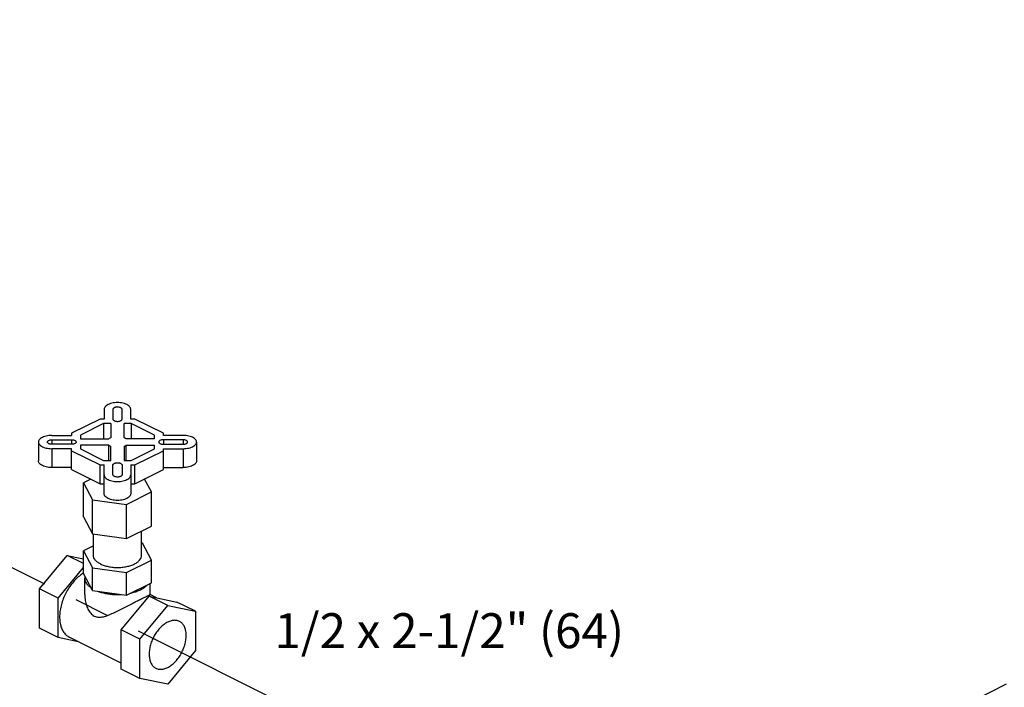
# Model space of a CAD drawing. Extents: x 3.3 to 25.9, y 1.3 to 22.7.
# Drawn here: x 9.6 to 13.1, y 19.8 to 22.2 of the extents above; entities that cross this region are included whole.
import ezdxf

# ---------------------------------------------------------------- set-up
doc = ezdxf.new("R2010")
doc.units = 0
doc.header["$LTSCALE"] = 0.5
doc.header["$MEASUREMENT"] = 0
doc.linetypes.add('CENTER', pattern=[2, 1.25, -0.25, 0.25, -0.25])
doc.layers.get('0').update_dxf_attribs({"linetype": 'CONTINUOUS'})
doc.layers.add('CALLOUTS', color=7, linetype='CONTINUOUS')
doc.layers.add('CEN', color=7, linetype='CENTER')
doc.styles.get("Standard").update_dxf_attribs({"font": 'ARIAL.TTF'})

msp = doc.modelspace()

# ---------------------------------------------------------------- linework, layer by layer
at = {"linetype": 'Continuous'}
for p, q in [((9.8999, 20.763), (9.8999, 20.7276)), ((9.9312, 20.763), (9.9312, 20.7276)), ((9.9637, 20.7276), (9.9637, 20.763)), ((9.9949, 20.7276), (9.9949, 20.763)), ((9.885, 20.7276), (9.7834, 20.6768)), ((9.8999, 20.7276), (9.885, 20.7276)), ((10.0099, 20.7276), (9.9949, 20.7276)), ((10.1115, 20.6768), (10.0099, 20.7276)), ((9.8979, 20.712), (9.8146, 20.6703)), ((9.8979, 20.712), (9.8979, 20.6573)), ((9.924, 20.712), (9.8979, 20.712)), ((9.924, 20.712), (9.924, 20.6612)), ((9.9709, 20.6612), (9.9709, 20.712)), ((9.9969, 20.712), (9.9709, 20.712)), ((9.9969, 20.712), (9.9969, 20.6573)), ((10.0803, 20.6703), (9.9969, 20.712)), ((9.6649, 20.6455), (9.6649, 20.5779)), ((9.7124, 20.6693), (9.7834, 20.6693)), ((9.7124, 20.6537), (9.7124, 20.6374)), ((9.7124, 20.6537), (9.7834, 20.6537)), ((9.7834, 20.6768), (9.7834, 20.6693)), ((9.7834, 20.6537), (9.7834, 20.6374)), ((9.8146, 20.6703), (9.8146, 20.6573)), ((9.8146, 20.6573), (9.9162, 20.6573)), ((10.0803, 20.6573), (9.9787, 20.6573)), ((10.0803, 20.6573), (10.0803, 20.6703)), ((10.1115, 20.6693), (10.1115, 20.6768)), ((10.1824, 20.6693), (10.1115, 20.6693)), ((10.1115, 20.6537), (10.1115, 20.6374)), ((10.1824, 20.6537), (10.1115, 20.6537)), ((10.1824, 20.6537), (10.1824, 20.6374)), ((10.2299, 20.6455), (10.2299, 20.5779)), ((9.7834, 20.6374), (9.7124, 20.6374)), ((9.7124, 20.6218), (9.7124, 20.5541)), ((9.7834, 20.6218), (9.7124, 20.6218)), ((9.7834, 20.5467), (9.7834, 20.6218)), ((9.7834, 20.6143), (9.885, 20.5635)), ((9.8146, 20.6338), (9.8146, 20.6208)), ((9.9162, 20.6338), (9.8146, 20.6338)), ((9.8146, 20.6208), (9.8979, 20.5791)), ((9.9162, 20.5791), (9.9162, 20.6338)), ((9.924, 20.5791), (9.924, 20.6299)), ((9.9709, 20.6299), (9.9709, 20.5791)), ((9.9787, 20.5791), (9.9787, 20.6338)), ((9.9787, 20.6338), (10.0803, 20.6338)), ((9.9969, 20.5791), (10.0803, 20.6208)), ((10.0099, 20.5635), (10.1115, 20.6143)), ((10.0803, 20.6208), (10.0803, 20.6338)), ((10.1115, 20.6374), (10.1824, 20.6374)), ((10.1115, 20.5467), (10.1115, 20.6218)), ((10.1115, 20.6218), (10.1824, 20.6218)), ((10.1824, 20.6218), (10.1824, 20.5541)), ((9.8979, 20.5791), (9.924, 20.5791)), ((9.9709, 20.5791), (9.9969, 20.5791)), ((9.7834, 20.5541), (9.7124, 20.5541)), ((9.7834, 20.5467), (9.885, 20.4959)), ((9.885, 20.4959), (9.885, 20.5635)), ((9.885, 20.5635), (9.8999, 20.5635)), ((9.8999, 20.4604), (9.8999, 20.5635)), ((9.9312, 20.528), (9.9312, 20.5635)), ((9.9637, 20.5635), (9.9637, 20.528)), ((9.9949, 20.5635), (9.9949, 20.4604)), ((9.9949, 20.5635), (10.0099, 20.5635)), ((10.0099, 20.4959), (10.0099, 20.5635)), ((10.0099, 20.4959), (10.1115, 20.5467)), ((10.1115, 20.5541), (10.1824, 20.5541)), ((9.8516, 20.5126), (9.8254, 20.4995)), ((10.0694, 20.4668), (10.0446, 20.5132)), ((9.8254, 20.3777), (9.8254, 20.4995)), ((9.8254, 20.4995), (9.8581, 20.4385)), ((9.885, 20.4959), (9.8999, 20.4959)), ((9.9801, 20.4222), (10.0694, 20.4668)), ((9.9949, 20.4959), (10.0099, 20.4959)), ((10.0694, 20.345), (10.0694, 20.4668)), ((9.8581, 20.3167), (9.8581, 20.4385)), ((9.8581, 20.4385), (9.9801, 20.4222)), ((9.9801, 20.3004), (9.9801, 20.4222)), ((9.8254, 20.3777), (9.8581, 20.3167)), ((9.9801, 20.3004), (10.0694, 20.345)), ((10.0334, 20.2396), (10.0334, 20.327)), ((9.8581, 20.3167), (9.9801, 20.3004)), ((9.8615, 20.2396), (9.8615, 20.3163)), ((9.8615, 20.274), (9.8254, 20.2559)), ((9.8254, 20.1747), (9.8254, 20.2559)), ((9.8254, 20.2559), (9.8581, 20.1949)), ((10.0367, 20.2842), (10.0334, 20.2847)), ((10.0694, 20.2233), (10.0367, 20.2842)), ((9.6685, 20.1199), (9.7679, 20.24)), ((9.8254, 20.2112), (9.7679, 20.24)), ((9.7679, 20.24), (9.8254, 20.228)), ((9.9801, 20.1786), (10.0694, 20.2233)), ((10.0694, 20.1421), (10.0694, 20.2233)), ((9.7348, 20.0868), (9.8254, 20.1962)), ((9.8581, 20.1138), (9.8581, 20.1949)), ((9.8581, 20.1949), (9.9801, 20.1786)), ((9.8581, 20.1138), (9.8254, 20.1747)), ((9.8309, 20.1646), (9.8303, 20.1584)), ((9.8303, 20.0994), (9.8303, 20.1584)), ((9.9801, 20.0974), (9.9801, 20.1786)), ((9.6685, 19.9793), (9.6685, 20.1199)), ((9.7348, 20.0868), (9.6685, 20.1199)), ((9.9801, 20.0974), (10.0694, 20.1421)), ((10.0646, 20.0994), (10.0646, 20.1397)), ((9.7348, 19.9461), (9.7348, 20.0868)), ((9.8581, 20.1138), (9.9801, 20.0974)), ((9.9612, 19.9735), (10.0607, 20.0936)), ((10.127, 20.0604), (10.0607, 20.0936)), ((10.0607, 20.0936), (10.1601, 20.073)), ((10.0875, 20.088), (10.0645, 20.0995)), ((10.0275, 19.9404), (10.127, 20.0604)), ((10.127, 20.0604), (10.2264, 20.0398)), ((10.2264, 20.0398), (10.1601, 20.073)), ((10.2264, 20.0398), (10.2264, 19.8992)), ((9.7348, 19.9461), (9.6685, 19.9793)), ((9.8073, 19.9311), (9.7348, 19.9461)), ((9.9612, 19.8542), (9.7748, 19.9474)), ((9.9612, 19.8329), (9.9612, 19.9735)), ((10.0275, 19.9404), (9.9612, 19.9735)), ((10.0275, 19.7998), (10.0275, 19.9404)), ((10.2264, 19.8992), (10.127, 19.7792)), ((10.0275, 19.7998), (9.9612, 19.8329)), ((10.127, 19.7792), (10.0275, 19.7998))]:
    msp.add_line(p, q, dxfattribs=at)
for points, start_tangent, end_tangent in [([(9.9949, 20.763), (9.9937, 20.7683), (9.9902, 20.7733), (9.9846, 20.7778), (9.9771, 20.7816), (9.9681, 20.7844), (9.958, 20.7862), (9.9474, 20.7868), (9.9369, 20.7862), (9.9268, 20.7844), (9.9178, 20.7816), (9.9103, 20.7778), (9.9046, 20.7733), (9.9011, 20.7683), (9.8999, 20.763)], (0, 1), (0, -1)), ([(9.9637, 20.763), (9.9629, 20.7653), (9.9609, 20.7673), (9.9579, 20.769), (9.954, 20.7702), (9.9497, 20.7708), (9.9452, 20.7708), (9.9408, 20.7702), (9.937, 20.769), (9.934, 20.7673), (9.932, 20.7653), (9.9312, 20.763)], (-0.076696, 0.997054), (-0.076696, -0.997054)), ([(9.9312, 20.7276), (9.9318, 20.7253), (9.9338, 20.7232), (9.9368, 20.7214), (9.9407, 20.7202), (9.9451, 20.7195), (9.9498, 20.7195), (9.9542, 20.7202), (9.9581, 20.7214), (9.9611, 20.7232), (9.963, 20.7253), (9.9637, 20.7276)], (0, -1), (0, 1)), ([(9.7124, 20.6693), (9.7019, 20.6687), (9.6918, 20.6669), (9.6828, 20.6641), (9.6753, 20.6604), (9.6696, 20.6559), (9.6661, 20.6508), (9.6649, 20.6455)], (-1, 0), (0, -1)), ([(9.6649, 20.6455), (9.6661, 20.6403), (9.6696, 20.6352), (9.6753, 20.6307), (9.6828, 20.627), (9.6918, 20.6241), (9.7019, 20.6224), (9.7124, 20.6218)], (0, -1), (1, 0)), ([(9.6968, 20.6455), (9.697, 20.6467), (9.6982, 20.6488), (9.7006, 20.6508), (9.7039, 20.6523), (9.708, 20.6533), (9.7124, 20.6537)], (0, 1), (0.999815, 0.019227)), ([(9.7124, 20.6374), (9.708, 20.6378), (9.7039, 20.6388), (9.7006, 20.6403), (9.6982, 20.6422), (9.697, 20.6444), (9.6968, 20.6455)], (-0.999815, 0.019227), (0, 1)), ([(9.7834, 20.6537), (9.788, 20.6533), (9.7922, 20.6524), (9.7957, 20.6509), (9.7982, 20.6489), (9.7995, 20.6467), (9.7996, 20.6455)], (1, 0), (0, -1)), ([(9.7996, 20.6455), (9.7995, 20.6444), (9.7982, 20.6422), (9.7957, 20.6402), (9.7922, 20.6387), (9.788, 20.6377), (9.7834, 20.6374)], (0, -1), (-1, 0)), ([(9.924, 20.6612), (9.9198, 20.6594), (9.9162, 20.6573)], (-0.936329, -0.351123), (-0.83205, -0.5547)), ([(9.9787, 20.6573), (9.9763, 20.6587), (9.9737, 20.66), (9.9709, 20.6612)], (-0.83205, 0.5547), (-0.936329, 0.351123)), ([(10.1115, 20.6537), (10.1069, 20.6533), (10.1027, 20.6524), (10.0992, 20.6509), (10.0967, 20.6489), (10.0954, 20.6467), (10.0953, 20.6455)], (-1, 0), (0, -1)), ([(10.0953, 20.6455), (10.0954, 20.6444), (10.0967, 20.6422), (10.0992, 20.6402), (10.1027, 20.6387), (10.1069, 20.6377), (10.1115, 20.6374)], (0, -1), (1, 0)), ([(10.2299, 20.6455), (10.2287, 20.6508), (10.2252, 20.6559), (10.2196, 20.6604), (10.212, 20.6641), (10.203, 20.6669), (10.193, 20.6687), (10.1824, 20.6693)], (0, 1), (-1, 0)), ([(10.1981, 20.6455), (10.1979, 20.6467), (10.1967, 20.6488), (10.1943, 20.6508), (10.1909, 20.6523), (10.1869, 20.6533), (10.1824, 20.6537)], (0, 1), (-0.999815, 0.019227)), ([(10.1824, 20.6374), (10.1869, 20.6378), (10.1909, 20.6388), (10.1943, 20.6403), (10.1967, 20.6422), (10.1979, 20.6444), (10.1981, 20.6455)], (0.999815, 0.019227), (0, 1)), ([(10.1824, 20.6218), (10.193, 20.6224), (10.203, 20.6241), (10.212, 20.627), (10.2196, 20.6307), (10.2252, 20.6352), (10.2287, 20.6403), (10.2299, 20.6455)], (1, 0), (0, 1)), ([(9.9162, 20.6338), (9.9198, 20.6317), (9.924, 20.6299)], (0.83205, -0.5547), (0.936329, -0.351123)), ([(9.9709, 20.6299), (9.9751, 20.6317), (9.9787, 20.6338)], (0.936329, 0.351123), (0.83205, 0.5547)), ([(9.7124, 20.5541), (9.7019, 20.5547), (9.6918, 20.5565), (9.6828, 20.5593), (9.6753, 20.5631), (9.6696, 20.5676), (9.6661, 20.5726), (9.6649, 20.5779)], (-1, 0), (0, 1)), ([(10.2299, 20.5779), (10.2287, 20.5726), (10.2252, 20.5676), (10.2196, 20.5631), (10.212, 20.5593), (10.203, 20.5565), (10.193, 20.5547), (10.1824, 20.5541)], (0, -1), (-1, 0)), ([(9.9312, 20.5635), (9.9318, 20.5658), (9.9338, 20.5679), (9.9368, 20.5697), (9.9407, 20.5709), (9.9451, 20.5716), (9.9498, 20.5716), (9.9542, 20.5709), (9.9581, 20.5697), (9.9611, 20.5679), (9.963, 20.5658), (9.9637, 20.5635)], (0, 1), (0, -1)), ([(9.8999, 20.528), (9.9011, 20.5228), (9.9046, 20.5177), (9.9103, 20.5132), (9.9178, 20.5095), (9.9268, 20.5066), (9.9369, 20.5049), (9.9474, 20.5043), (9.958, 20.5049), (9.9681, 20.5066), (9.9771, 20.5095), (9.9846, 20.5132), (9.9902, 20.5177), (9.9937, 20.5228), (9.9949, 20.528)], (0, -1), (0, 1)), ([(9.9637, 20.528), (9.9629, 20.5258), (9.9609, 20.5238), (9.9579, 20.5221), (9.954, 20.5209), (9.9497, 20.5203), (9.9452, 20.5203), (9.9408, 20.5209), (9.937, 20.5221), (9.934, 20.5238), (9.932, 20.5258), (9.9312, 20.528)], (-0.076696, -0.997054), (-0.076696, 0.997054)), ([(9.9949, 20.4604), (9.9937, 20.4551), (9.9902, 20.4501), (9.9846, 20.4456), (9.9771, 20.4418), (9.9681, 20.439), (9.958, 20.4372), (9.9474, 20.4366), (9.9369, 20.4372), (9.9268, 20.439), (9.9178, 20.4418), (9.9103, 20.4456), (9.9046, 20.4501), (9.9011, 20.4551), (9.8999, 20.4604)], (0, -1), (0, 1)), ([(9.8867, 20.2092), (9.876, 20.2157), (9.868, 20.2232), (9.8632, 20.2312), (9.8615, 20.2396)], (-0.894427, 0.447214), (0.000005, 1)), ([(9.8867, 20.2092), (9.8997, 20.2039), (9.9146, 20.1999), (9.9307, 20.1975), (9.9474, 20.1966), (9.9642, 20.1975), (9.9803, 20.1999), (9.9952, 20.2039), (10.0082, 20.2092), (10.0189, 20.2157), (10.0268, 20.2232), (10.0317, 20.2312), (10.0334, 20.2396)], (0.894427, -0.447214), (0.000005, 1)), ([(9.8247, 20.1759), (9.8187, 20.1719), (9.8037, 20.1597), (9.7895, 20.145), (9.7765, 20.1281), (9.7651, 20.1095), (9.7556, 20.0898), (9.7482, 20.0694), (9.7432, 20.0489), (9.7406, 20.0289), (9.7406, 20.0099), (9.7432, 19.9924), (9.7482, 19.977), (9.7556, 19.964), (9.7651, 19.9537), (9.7748, 19.9474)], (-0.848451, -0.529274), (0.894254, -0.447559)), ([(9.8253, 20.1762), (9.8247, 20.1759)], (-0.85109, -0.525019), (-0.848451, -0.529274)), ([(9.8303, 20.1584), (9.8304, 20.156), (9.8323, 20.1474), (9.8368, 20.1391), (9.8436, 20.1312), (9.8527, 20.1239)], (-0.000513, -1), (0.824159, -0.566358)), ([(9.995, 20.1049), (10.0102, 20.1089), (10.024, 20.114), (10.0362, 20.1201), (10.0464, 20.127), (10.0545, 20.1346)], (0.976191, 0.216911), (0.66433, 0.74744)), ([(9.8303, 20.0994), (9.8304, 20.0927), (9.8314, 20.0831), (9.833, 20.0738), (9.8353, 20.0648), (9.8382, 20.0562), (9.8418, 20.0478), (9.8462, 20.04), (9.8515, 20.0328), (9.8576, 20.0268), (9.8646, 20.0223)], (0.000093, -1), (0.894427, -0.447214)), ([(9.8646, 20.0223), (9.8723, 20.0195), (9.8804, 20.0185), (9.8887, 20.019), (9.8971, 20.0205), (9.9054, 20.0229), (9.9139, 20.0259), (9.9226, 20.0294), (9.9317, 20.0334), (9.9412, 20.0378), (9.9509, 20.0425), (9.9606, 20.0474), (9.9703, 20.0523), (9.9799, 20.0573), (9.9893, 20.0621), (9.9983, 20.0668), (10.0069, 20.0712), (10.0151, 20.0755), (10.0229, 20.0794), (10.0303, 20.0831)], (0.894427, -0.447214), (0.894427, 0.447214)), ([(9.8785, 20.111), (9.8931, 20.1065), (9.9089, 20.1031), (9.9255, 20.1008), (9.9426, 20.0999), (9.9598, 20.1001)], (0.939745, -0.341877), (0.998604, 0.052827)), ([(10.0303, 20.0831), (10.0371, 20.0865), (10.0431, 20.0895), (10.0484, 20.092), (10.053, 20.0942), (10.0569, 20.096), (10.0601, 20.0974), (10.0624, 20.0984), (10.0639, 20.0991), (10.0646, 20.0994)], (0.894427, 0.447214), (-0.799795, 0.600273)), ([(10.1689, 20.0036), (10.1638, 20.0057), (10.1523, 20.0075), (10.1399, 20.0059), (10.127, 20.001), (10.114, 19.993), (10.1016, 19.9821), (10.0901, 19.9689), (10.0801, 19.9538), (10.0719, 19.9373), (10.0657, 19.9202), (10.062, 19.9031), (10.0607, 19.8866)], (-0.894402, 0.447264), (0, -1)), ([(10.1933, 19.9529), (10.192, 19.9681), (10.1882, 19.9815), (10.1821, 19.9925), (10.1739, 20.0006), (10.1689, 20.0036)], (0, 1), (-0.894402, 0.447264)), ([(10.0851, 19.8359), (10.0901, 19.8339), (10.1016, 19.8321), (10.114, 19.8337), (10.127, 19.8386), (10.1399, 19.8466), (10.1523, 19.8575), (10.1638, 19.8707), (10.1739, 19.8858), (10.1821, 19.9022), (10.1882, 19.9193), (10.192, 19.9365), (10.1933, 19.9529)], (0.894402, -0.447264), (0, 1)), ([(10.0607, 19.8866), (10.062, 19.8714), (10.0657, 19.8581), (10.0719, 19.8471), (10.0801, 19.8389), (10.0851, 19.8359)], (0, -1), (0.894402, -0.447264))]:
    msp.add_spline(points, degree=3, dxfattribs=dict(at, start_tangent=start_tangent, end_tangent=end_tangent))
at = {"layer": 'CEN'}
for p, q in [((11.4753, 19.2407), (5.6579, 22.1572)), ((14.9147, 20.676), (10.1027, 18.2596))]:
    msp.add_line(p, q, dxfattribs=at)

# ---------------------------------------------------------------- texts
at = {"layer": 'CALLOUTS', "insert": (11.1344, 20.0329), "char_height": 0.125, "width": 1.548711, "attachment_point": 2}
msp.add_mtext('1/2 x 2-1/2" (64)', dxfattribs=at)

doc.saveas('drawing.dxf')
